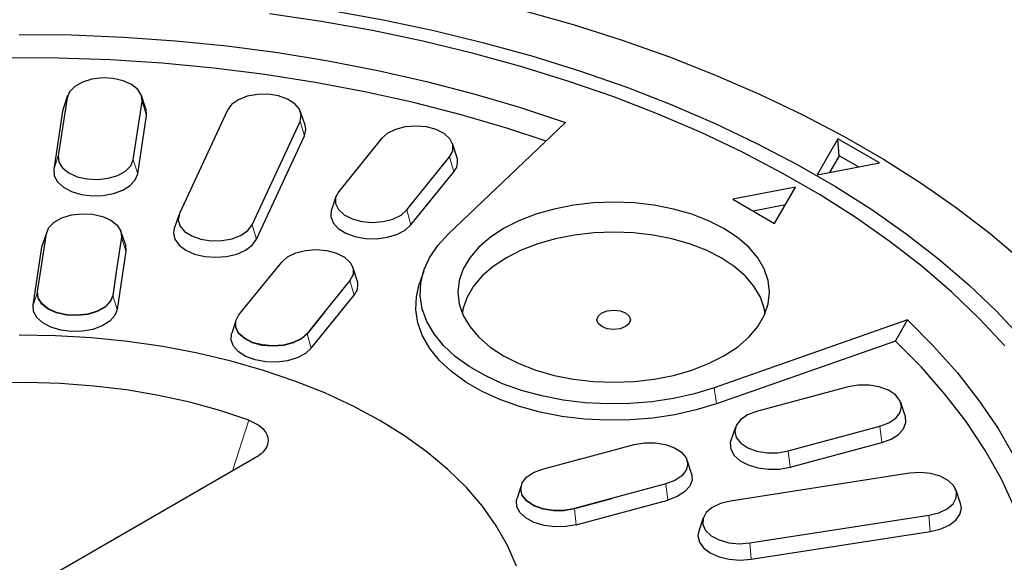
# Model space of a CAD drawing. Units: millimetres. Extents: x 0 to 420, y 0 to 297.
# Drawn here: x 331 to 389, y 200 to 232 of the extents above; entities that cross this region are included whole.
import ezdxf

# ---------------------------------------------------------------- set-up
doc = ezdxf.new("R2010")
doc.units = ezdxf.units.MM

msp = doc.modelspace()

# ---------------------------------------------------------------- linework, layer by layer
at = {"color": 7, "linetype": 'Continuous', "lineweight": 25}
for p, q in [((333.5688, 227.276), (333.0459, 223.8254)), ((333.6007, 227.4078), (333.3376, 226.6205)), ((338.2471, 226.6205), (337.984, 227.4078)), ((337.493, 223.6008), (338.0159, 227.0514)), ((333.3019, 226.4729), (332.7789, 223.0224)), ((333.3376, 226.6205), (333.3019, 226.4729)), ((337.7599, 222.7708), (338.2828, 226.2214)), ((343.0778, 226.5361), (340.2308, 220.4023)), ((347.6886, 225.6595), (347.4255, 226.4467)), ((344.5428, 219.7353), (347.3898, 225.8691)), ((356.1863, 219.1803), (363.149, 225.7993)), ((344.8016, 218.8788), (347.6486, 225.0125)), ((352.2199, 224.8543), (349.6842, 221.7151)), ((356.6975, 223.7666), (356.4344, 224.5538)), ((379.2991, 224.84), (378.0613, 222.697)), ((381.7737, 223.4112), (379.2991, 224.84)), ((379.3761, 223.835), (379.2991, 224.84)), ((353.73, 220.6259), (356.2657, 223.7651)), ((379.3761, 223.835), (378.801, 222.8393)), ((380.5259, 223.1711), (379.3761, 223.835)), ((378.0613, 222.697), (381.7737, 223.4112)), ((353.9729, 219.744), (356.5086, 222.8832)), ((349.5154, 221.4146), (349.2524, 220.6274)), ((376.784, 221.9649), (373.0716, 221.2505)), ((375.5465, 219.8218), (376.784, 221.9649)), ((373.0716, 221.2505), (375.5465, 219.8218)), ((376.1838, 220.9256), (374.2719, 220.5577)), ((340.1952, 220.3129), (339.9321, 219.5257)), ((332.0378, 217.1737), (332.3486, 219.2247)), ((332.3805, 219.3565), (332.1174, 218.5693)), ((337.0269, 218.5693), (336.7638, 219.3565)), ((332.0817, 218.4217), (332.1174, 218.5693)), ((336.7957, 219.0001), (336.4849, 216.9491)), ((331.5588, 214.9711), (332.0817, 218.4217)), ((337.0627, 218.1701), (336.5397, 214.7195)), ((344.7959, 215.6635), (346.3032, 217.5295)), ((331.819, 215.7745), (332.0311, 217.1738)), ((336.4915, 216.9485), (336.2795, 215.5492)), ((336.4915, 216.9281), (336.2795, 215.5288)), ((336.4915, 216.9485), (336.4915, 216.9281)), ((350.7809, 216.4418), (350.5178, 217.229)), ((354.7264, 216.9955), (354.4633, 216.2082)), ((350.3491, 216.4403), (348.8418, 214.5743)), ((331.8105, 215.6619), (331.8105, 215.6415)), ((343.7614, 214.3919), (344.7897, 215.6649)), ((348.0562, 212.4192), (350.5919, 215.5584)), ((348.8477, 214.5725), (347.8194, 213.2995)), ((348.8477, 214.5521), (347.8194, 213.2791)), ((348.8477, 214.5725), (348.8477, 214.5521)), ((343.566, 213.9917), (343.3357, 213.3026)), ((343.5517, 213.8457), (343.5517, 213.8253)), ((383.426, 214.0936), (371.9603, 210.0741)), ((382.7109, 212.8454), (383.426, 214.0936)), ((382.7109, 212.8454), (372.0994, 209.1254)), ((379.9024, 210.12), (374.4646, 208.6561)), ((383.3004, 208.409), (383.0373, 209.1963)), ((373.2162, 207.7324), (372.9531, 206.9452)), ((376.3512, 206.3205), (381.789, 207.7843)), ((376.4644, 205.3638), (381.9023, 206.8276)), ((363.9818, 205.8342), (367.2141, 206.7044)), ((344.7341, 205.9122), (313.7279, 188.0127)), ((361.7734, 205.244), (363.9786, 205.8376)), ((370.6121, 204.9934), (370.349, 205.7806)), ((383.547, 204.996), (372.9218, 203.3525)), ((360.4951, 204.2187), (360.2648, 203.5296)), ((360.4808, 204.0727), (360.4808, 204.0523)), ((369.1007, 204.3687), (365.8684, 203.4986)), ((386.5794, 203.2083), (386.3163, 203.9955)), ((365.8708, 203.495), (363.6657, 202.9014)), ((365.8708, 203.4746), (363.6657, 202.881)), ((363.7761, 201.9482), (369.214, 203.412)), ((365.8708, 203.495), (365.8708, 203.4746)), ((371.3079, 202.352), (371.0448, 201.5647)), ((374.0772, 200.8632), (384.7024, 202.5068)), ((374.1466, 199.8973), (384.7718, 201.5408))]:
    msp.add_line(p, q, dxfattribs=at)
at = {"color": 8, "linetype": 'Continuous', "lineweight": 18}
for p, q in [((333.5688, 227.276), (333.3019, 226.4729)), ((338.0159, 227.0514), (338.2828, 226.2214)), ((347.3898, 225.8691), (347.6486, 225.0125)), ((333.0459, 223.8254), (332.7789, 223.0224)), ((356.2657, 223.7651), (356.5086, 222.8832)), ((337.493, 223.6008), (337.7599, 222.7708)), ((353.73, 220.6259), (353.9729, 219.744)), ((344.5428, 219.7353), (344.8016, 218.8788)), ((332.0817, 218.4217), (332.3486, 219.2247)), ((337.0627, 218.1701), (336.7957, 219.0001)), ((350.5919, 215.5584), (350.3491, 216.4403)), ((331.8147, 215.7411), (331.5588, 214.9711)), ((336.2795, 215.5492), (336.2795, 215.5288)), ((336.5397, 214.7195), (336.2795, 215.5288)), ((347.8194, 213.2995), (347.8194, 213.2791)), ((348.0562, 212.4192), (347.8194, 213.2791)), ((372.0994, 209.1254), (371.9603, 210.0741)), ((343.3872, 205.1347), (344.3548, 208.1419)), ((381.789, 207.7843), (381.9023, 206.8276)), ((376.3512, 206.3205), (376.4644, 205.3638)), ((369.214, 203.412), (369.1007, 204.3687)), ((363.6657, 202.9014), (363.6657, 202.881)), ((363.7761, 201.9482), (363.6657, 202.881)), ((384.7024, 202.5068), (384.7718, 201.5408)), ((374.0772, 200.8632), (374.1466, 199.8973))]:
    msp.add_line(p, q, dxfattribs=at)
at = {"color": 7, "linetype": 'Continuous', "lineweight": 25, "flags": 128}
for points in [[(389.2089, 212.5528), (387.7045, 214.1687), (386.0656, 215.7404), (384.2961, 217.2642), (382.4002, 218.7365), (380.3823, 220.1537), (378.2473, 221.5125), (376.0003, 222.8097), (373.6465, 224.0422), (371.1916, 225.2071), (368.6413, 226.3016), (366.0017, 227.3231), (363.2791, 228.2692), (360.48, 229.1377), (357.6109, 229.9265), (354.6787, 230.6336), (351.6904, 231.2576), (348.6529, 231.7968), (345.5736, 232.25)], [(349.249, 232.4493), (352.3172, 231.8972), (355.3356, 231.2601), (358.2971, 230.5397), (361.1949, 229.7374), (364.0221, 228.8553), (366.7723, 227.8953), (369.4389, 226.8598), (372.0157, 225.7511), (374.4967, 224.5718), (376.8761, 223.3247), (379.1483, 222.0127), (381.3081, 220.6388), (383.3505, 219.2064), (385.2705, 217.7186), (387.0638, 216.179), (388.7261, 214.5912), (390.2536, 212.9589)], [(360.633, 232.4623), (363.5988, 231.6199), (366.493, 230.6981), (369.3091, 229.699), (372.041, 228.6248), (374.6827, 227.4779), (377.2284, 226.2608), (379.6724, 224.9761), (382.0095, 223.6267), (384.2344, 222.2155), (386.3423, 220.7457), (388.3285, 219.2205), (390.1887, 217.6431)], [(330.7367, 231.0366), (333.8351, 230.9991), (336.9262, 230.8716), (340.0023, 230.6544), (343.0555, 230.3479), (346.0781, 229.9531), (349.0624, 229.4709), (352.0009, 228.9025), (354.886, 228.2494), (357.7105, 227.5132), (360.4671, 226.6958), (363.149, 225.7993)], [(362.0018, 224.7087), (359.7137, 225.4585), (356.9509, 226.2665), (354.1201, 226.9919), (351.2287, 227.6327), (348.2844, 228.1872), (345.2947, 228.654), (342.2675, 229.0319), (339.2108, 229.3198), (336.1326, 229.5171), (333.041, 229.6231), (329.944, 229.6377)], [(338.0159, 227.0514), (337.9806, 227.4176), (337.7681, 227.7632), (337.3955, 228.0602), (336.893, 228.2847), (336.3014, 228.4183), (335.6685, 228.4502), (335.0456, 228.378), (334.4833, 228.2073), (334.027, 227.9521), (333.7137, 227.6331), (333.5688, 227.276)], [(347.3898, 225.8691), (347.4653, 226.2333), (347.3599, 226.595), (347.0823, 226.9249), (346.655, 227.1962), (346.1125, 227.3871), (345.4988, 227.482), (344.8637, 227.4733), (344.2586, 227.3616), (343.7324, 227.1561), (343.3279, 226.8733), (343.0778, 226.5361)], [(338.2828, 226.2214), (338.2544, 226.5978), (338.2471, 226.6205)], [(347.6486, 225.0125), (347.7338, 225.3861), (347.6886, 225.6595)], [(356.2657, 223.7651), (356.4495, 224.1162), (356.4546, 224.483), (356.2804, 224.8357), (355.9412, 225.1458), (355.4644, 225.3881), (354.8886, 225.5431), (354.2605, 225.5982), (353.631, 225.5489), (353.051, 225.3992), (352.5676, 225.1612), (352.2199, 224.8543)], [(333.0459, 223.8254), (333.0811, 223.4593), (333.2937, 223.1136), (333.6663, 222.8166), (334.1688, 222.5922), (334.7604, 222.4586), (335.3933, 222.4266), (336.0162, 222.4989), (336.5785, 222.6695), (337.0348, 222.9247), (337.3481, 223.2437), (337.493, 223.6008)], [(332.7789, 223.0224), (332.8074, 222.646), (333.0036, 222.2867), (333.3543, 221.9689), (333.8355, 221.7144), (334.4144, 221.5404), (335.0515, 221.4589), (335.7035, 221.4753), (336.326, 221.5886), (336.8764, 221.791), (337.3173, 222.0688), (337.6187, 222.403), (337.7599, 222.7708)], [(349.6842, 221.7151), (349.5003, 221.364), (349.4953, 220.9972), (349.6694, 220.6445), (350.0087, 220.3344), (350.4855, 220.0921), (351.0613, 219.9371), (351.6894, 219.882), (352.3189, 219.9313), (352.8989, 220.081), (353.3823, 220.319), (353.73, 220.6259)], [(359.4598, 211.9639), (360.3695, 211.5033), (361.3756, 211.1153), (362.4608, 210.8063), (363.6065, 210.5818), (364.7932, 210.4456), (366.0006, 210.3999), (367.2079, 210.4456), (368.3946, 210.5818), (369.5404, 210.8063), (370.6256, 211.1153), (371.6316, 211.5033), (372.5413, 211.9639), (373.3391, 212.489), (374.0113, 213.0698), (374.5465, 213.6963), (374.9354, 214.3577), (375.1714, 215.0428), (375.2506, 215.7398), (375.1714, 216.4368), (374.9354, 217.1219), (374.5465, 217.7833), (374.0113, 218.4097), (373.3391, 218.9905), (372.5413, 219.5157), (371.6316, 219.9762), (370.6256, 220.3643), (369.5404, 220.6732), (368.3946, 220.8977), (367.2079, 221.034), (366.0006, 221.0797), (364.7932, 221.034), (363.6065, 220.8977), (362.4608, 220.6732), (361.3756, 220.3643), (360.3695, 219.9762), (359.4598, 219.5157), (358.6621, 218.9905), (357.9898, 218.4097), (357.4547, 217.7833), (357.0658, 217.1219), (356.8297, 216.4368), (356.7506, 215.7398), (356.8297, 215.0428), (357.0658, 214.3577), (357.4547, 213.6963), (357.9898, 213.0698), (358.6621, 212.489), (359.4598, 211.9639)], [(332.3486, 219.2247), (332.4935, 219.5818), (332.8068, 219.9009), (333.2631, 220.1561), (333.8254, 220.3267), (334.4483, 220.399), (335.0812, 220.367), (335.6728, 220.2334), (336.1753, 220.009), (336.5479, 219.7119), (336.7605, 219.3663), (336.7957, 219.0001)], [(340.2308, 220.4023), (340.1554, 220.0382), (340.2608, 219.6765), (340.5384, 219.3466), (340.9657, 219.0752), (341.5082, 218.8843), (342.1218, 218.7894), (342.757, 218.7981), (343.3621, 218.9098), (343.8882, 219.1154), (344.2927, 219.3982), (344.5428, 219.7353)], [(349.2524, 220.6274), (349.2451, 220.6046), (349.2166, 220.2282), (349.3579, 219.8603), (349.6592, 219.5262), (350.1001, 219.2484), (350.6505, 219.046), (351.273, 218.9327), (351.925, 218.9162), (352.5621, 218.9978), (353.141, 219.1717), (353.6222, 219.4263), (353.9729, 219.744)], [(339.9321, 219.5257), (339.8868, 219.2523), (339.972, 218.8788), (340.2218, 218.5307), (340.6191, 218.2318), (341.1368, 218.0024), (341.7398, 217.8583), (342.3868, 217.8091), (343.0339, 217.8583), (343.6368, 218.0024), (344.1546, 218.2318), (344.5519, 218.5307), (344.8016, 218.8788)], [(371.9603, 210.0741), (370.787, 209.7147), (369.5495, 209.4359), (368.2646, 209.2415), (366.9494, 209.134), (365.6215, 209.1149), (364.2987, 209.1845), (362.9986, 209.3419), (361.7388, 209.5848), (360.5359, 209.9102), (359.4062, 210.3135), (358.3648, 210.7895), (357.4255, 211.3317), (356.601, 211.9329), (355.9023, 212.5851), (355.3387, 213.2795), (354.9179, 214.0068), (354.6453, 214.7573), (354.5248, 215.521), (354.5578, 216.2875), (354.744, 217.0468), (355.0808, 217.7886), (355.5637, 218.5029), (356.1863, 219.1803)], [(374.9835, 214.4658), (374.928, 214.7852), (374.6982, 215.4521), (374.3196, 216.0959), (373.7986, 216.7058), (373.1443, 217.2711), (372.3677, 217.7823), (371.4821, 218.2307), (370.5028, 218.6084), (369.4464, 218.9092), (368.3311, 219.1277), (367.1759, 219.2604), (366.0006, 219.3048), (364.8253, 219.2604), (363.6701, 219.1277), (362.5547, 218.9092), (361.4984, 218.6084), (360.519, 218.2307), (359.6335, 217.7823), (358.8569, 217.2711), (358.2025, 216.7058), (357.6816, 216.0959), (357.303, 215.4521), (357.0732, 214.7852), (357.0177, 214.4658)], [(337.0269, 218.5693), (337.0342, 218.5465), (337.0627, 218.1701)], [(346.3032, 217.5295), (346.6509, 217.8364), (347.1343, 218.0744), (347.7143, 218.2241), (348.3438, 218.2734), (348.9719, 218.2183), (349.5477, 218.0633), (350.0246, 217.821), (350.3638, 217.5109), (350.5379, 217.1581), (350.5329, 216.7914), (350.3491, 216.4403)], [(332.0378, 217.1737), (332.0369, 217.1737), (332.0361, 217.1737), (332.0353, 217.1737), (332.0344, 217.1737), (332.0336, 217.1737), (332.0327, 217.1737), (332.0319, 217.1738), (332.0311, 217.1738)], [(336.4915, 216.9485), (336.4907, 216.9486), (336.4899, 216.9486), (336.489, 216.9487), (336.4882, 216.9488), (336.4874, 216.9488), (336.4865, 216.9489), (336.4857, 216.949), (336.4849, 216.9491)], [(372.0994, 209.1254), (370.8987, 208.7576), (369.6324, 208.4723), (368.3175, 208.2733), (366.9716, 208.1633), (365.6127, 208.1438), (364.259, 208.215), (362.9286, 208.376), (361.6393, 208.6247), (360.4084, 208.9576), (359.2523, 209.3704), (358.1866, 209.8574), (357.2254, 210.4123), (356.3816, 211.0276), (355.6666, 211.6949), (355.0899, 212.4055), (354.6593, 213.1498), (354.3804, 213.9178), (354.257, 214.6993), (354.2908, 215.4838), (354.4633, 216.2082)], [(336.2795, 215.5288), (336.1342, 215.1706), (335.8199, 214.8506), (335.3623, 214.5947), (334.7982, 214.4235), (334.1735, 214.351), (333.5387, 214.3831), (332.9453, 214.5171), (332.4413, 214.7422), (332.0676, 215.0401), (331.8544, 215.3868), (331.8105, 215.6415)], [(336.2795, 215.5492), (336.1342, 215.1911), (335.8199, 214.871), (335.3623, 214.6151), (334.7982, 214.4439), (334.1735, 214.3715), (333.5387, 214.4035), (332.9453, 214.5375), (332.4413, 214.7626), (332.0676, 215.0606), (331.8544, 215.4072), (331.819, 215.7745)], [(344.7959, 215.6635), (344.7952, 215.6636), (344.7944, 215.6638), (344.7936, 215.664), (344.7928, 215.6642), (344.792, 215.6644), (344.7913, 215.6645), (344.7905, 215.6647), (344.7897, 215.6649)], [(336.5397, 214.7195), (336.3985, 214.3517), (336.0971, 214.0175), (335.6562, 213.7398), (335.1058, 213.5373), (334.4834, 213.424), (333.8313, 213.4076), (333.1942, 213.4891), (332.6153, 213.6631), (332.1341, 213.9176), (331.7835, 214.2354), (331.5872, 214.5947), (331.5588, 214.9711)], [(347.8194, 213.2995), (347.4707, 212.9916), (346.9858, 212.7529), (346.4041, 212.6028), (345.7727, 212.5533), (345.1427, 212.6086), (344.5652, 212.764), (344.0869, 213.0071), (343.7467, 213.3182), (343.572, 213.6719), (343.5771, 214.0398), (343.7614, 214.3919)], [(348.8477, 214.5725), (348.847, 214.5727), (348.8462, 214.573), (348.8455, 214.5732), (348.8447, 214.5734), (348.844, 214.5737), (348.8433, 214.5739), (348.8425, 214.5741), (348.8418, 214.5743)], [(366.7077, 214.5149), (366.9245, 214.3276), (367.0006, 214.1067), (366.9245, 213.8858), (366.7077, 213.6985), (366.3833, 213.5734), (366.0006, 213.5294), (365.6179, 213.5734), (365.2935, 213.6985), (365.0767, 213.8858), (365.0006, 214.1067), (365.0767, 214.3276), (365.2935, 214.5149), (365.6179, 214.64), (366.0006, 214.684), (366.3833, 214.64), (366.7077, 214.5149)], [(347.8194, 213.2791), (347.4707, 212.9712), (346.9858, 212.7325), (346.4041, 212.5824), (345.7727, 212.5329), (345.1427, 212.5882), (344.5652, 212.7436), (344.0869, 212.9867), (343.7467, 213.2977), (343.572, 213.6515), (343.5517, 213.8253)], [(383.426, 214.0936), (384.979, 212.5454), (386.3949, 210.954), (387.6702, 209.3235), (388.8016, 207.6579), (389.7862, 205.9616)], [(348.0562, 212.4192), (347.7055, 212.1015), (347.2244, 211.8469), (346.6455, 211.673), (346.0083, 211.5914), (345.3563, 211.6079), (344.7339, 211.7212), (344.1835, 211.9236), (343.7425, 212.2014), (343.4412, 212.5355), (343.2999, 212.9034), (343.3284, 213.2798), (343.3357, 213.3026)], [(352.1192, 208.1345), (350.5401, 208.9825), (348.8592, 209.7625), (347.0851, 210.4705), (345.2272, 211.1027), (343.2951, 211.6559), (341.2989, 212.1271), (339.249, 212.514), (337.1561, 212.8145), (335.0311, 213.027), (332.885, 213.1504), (330.7291, 213.1841)], [(389.7855, 202.97), (388.9769, 204.6959), (388.0163, 206.3956), (386.9063, 208.0648), (385.6498, 209.699), (384.2501, 211.2939), (382.7109, 212.8454)], [(344.3548, 208.1419), (342.6375, 208.7148), (340.847, 209.2072), (338.9945, 209.6161), (337.0917, 209.939), (335.1505, 210.1737), (333.1832, 210.3189), (331.2022, 210.3737), (329.2199, 210.3376)], [(381.789, 207.7843), (382.3207, 207.9851), (382.733, 208.2641), (382.9923, 208.599), (383.0777, 208.9624), (382.9823, 209.325), (382.7138, 209.6574), (382.294, 209.9326), (381.7568, 210.1285), (381.1458, 210.229), (380.5105, 210.2261), (379.9024, 210.12)], [(374.4646, 208.6561), (373.9328, 208.4554), (373.5206, 208.1763), (373.2613, 207.8415), (373.1759, 207.4781), (373.2713, 207.1155), (373.5398, 206.7831), (373.9596, 206.5079), (374.4968, 206.312), (375.1078, 206.2115), (375.743, 206.2144), (376.3512, 206.3205)], [(360.226, 199.4965), (359.7055, 200.7047), (359.0354, 201.8881), (358.2191, 203.0405), (357.2608, 204.1559), (356.1657, 205.2284), (354.9393, 206.2525), (353.5881, 207.2229), (352.1192, 208.1345)], [(381.9023, 206.8276), (382.4527, 207.03), (382.8936, 207.3078), (383.1949, 207.642), (383.3362, 208.0098), (383.3077, 208.3862), (383.3004, 208.409)], [(367.2141, 206.7044), (367.8222, 206.8105), (368.4575, 206.8134), (369.0685, 206.7128), (369.6057, 206.517), (370.0255, 206.2418), (370.294, 205.9094), (370.3894, 205.5468), (370.304, 205.1833), (370.0446, 204.8485), (369.6324, 204.5695), (369.1007, 204.3687)], [(372.9531, 206.9452), (372.9174, 206.7976), (372.9458, 206.4212), (373.1421, 206.0619), (373.4928, 205.7441), (373.9739, 205.4896), (374.5528, 205.3156), (375.19, 205.2341), (375.842, 205.2505), (376.4644, 205.3638)], [(363.9818, 205.8342), (363.9814, 205.8347), (363.981, 205.8351), (363.9806, 205.8355), (363.9802, 205.8359), (363.9798, 205.8364), (363.9794, 205.8368), (363.979, 205.8372), (363.9786, 205.8376)], [(363.6657, 202.9014), (363.0557, 202.795), (362.4185, 202.792), (361.8057, 202.8929), (361.267, 203.0893), (360.8459, 203.3654), (360.5766, 203.6988), (360.4809, 204.0625), (360.5666, 204.427), (360.8267, 204.7628), (361.2401, 205.0427), (361.7734, 205.244)], [(384.7024, 202.5068), (385.2864, 202.6511), (385.7763, 202.8847), (386.1324, 203.1884), (386.3259, 203.5377), (386.341, 203.9044), (386.1765, 204.2586), (385.8459, 204.5718), (385.3758, 204.8185), (384.8043, 204.9788), (384.1778, 205.0396), (383.547, 204.996)], [(370.6121, 204.9934), (370.6194, 204.9706), (370.6479, 204.5942), (370.5066, 204.2264), (370.2053, 203.8922), (369.7644, 203.6144), (369.214, 203.412)], [(363.6657, 202.881), (363.0557, 202.7746), (362.4185, 202.7716), (361.8057, 202.8725), (361.267, 203.0689), (360.8459, 203.345), (360.5766, 203.6784), (360.4809, 204.042), (360.4808, 204.0523)], [(363.7761, 201.9482), (363.1537, 201.8349), (362.5017, 201.8184), (361.8645, 201.9), (361.2856, 202.074), (360.8044, 202.3285), (360.4538, 202.6462), (360.2575, 203.0056), (360.2291, 203.382), (360.2648, 203.5296)], [(365.8708, 203.495), (365.8705, 203.4955), (365.8702, 203.4959), (365.8699, 203.4964), (365.8696, 203.4968), (365.8693, 203.4973), (365.869, 203.4977), (365.8687, 203.4982), (365.8684, 203.4986)], [(372.9218, 203.3525), (372.3378, 203.2081), (371.8479, 202.9746), (371.4918, 202.6709), (371.2984, 202.3215), (371.2833, 201.9549), (371.4477, 201.6006), (371.7783, 201.2875), (372.2484, 201.0408), (372.8199, 200.8805), (373.4464, 200.8197), (374.0772, 200.8632)], [(384.7718, 201.5408), (385.3747, 201.685), (385.8925, 201.9143), (386.2898, 202.2132), (386.5395, 202.5613), (386.6247, 202.9349), (386.5794, 203.2083)], [(371.0448, 201.5647), (370.9995, 201.2913), (371.0847, 200.9178), (371.3345, 200.5697), (371.7318, 200.2708), (372.2495, 200.0415), (372.8525, 199.8973), (373.4995, 199.8481), (374.1466, 199.8973)]]:
    msp.add_lwpolyline(points, dxfattribs=at)
at = {"color": 7, "linetype": 'Continuous', "lineweight": 25}
for centre in [(355.8383, 223.4885), (349.9217, 216.1637)]:
    msp.add_arc(centre, 0.9031, 317.915713, 17.934835, dxfattribs=at)
msp.add_open_spline([(344.3548, 208.142), (344.5729, 208.0442), (345.0091, 207.8487), (345.4018, 207.4187), (345.5388, 206.9458), (345.3938, 206.4696), (345.0748, 206.1245), (344.8095, 205.9592), (344.7341, 205.9122)], degree=3, knots=[0, 0, 0, 0, 0.1846422, 0.3693681, 0.5525139, 0.7366724, 0.9250982, 1, 1, 1, 1], dxfattribs=at)

doc.saveas('drawing.dxf')
